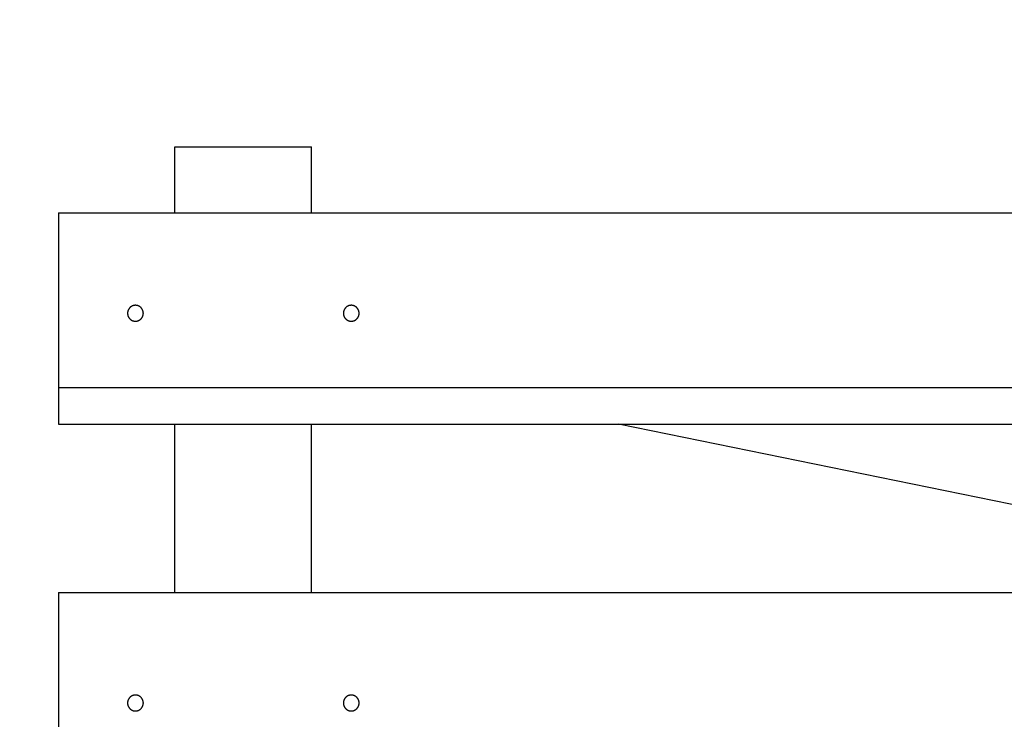
# Model space of a CAD drawing. Units: inches. Extents: x -583 to 1031, y 23 to 1262.
# Drawn here: x 885 to 896, y 1194 to 1201 of the extents above; entities that cross this region are included whole.
import ezdxf

# ---------------------------------------------------------------- set-up
doc = ezdxf.new("R2010")
doc.units = ezdxf.units.IN
doc.header["$MEASUREMENT"] = 0
doc.styles.add('simplex', font='simplex.shx')
doc.dimstyles.get("Standard").update_dxf_attribs({"dimscale": 0, "dimtxt": 0.09375, "dimasz": 0.15625, "dimexe": 0.125, "dimexo": 0.125, "dimgap": 0.09, "dimtad": 0, "dimdec": 4, "dimzin": 0, "dimdsep": 46, "dimlunit": 4, "dimtxsty": 'simplex', "dimblk": 'ARCHTICK', "dimcen": 0.09, "dimclrd": 10, "dimclre": 10, "dimclrt": 7, "dimadec": 1, "dimazin": 0, "dimtfac": 1, "dimtdec": 4, "dimtofl": 0, "dimtmove": 0, "dimatfit": 0, "dimfxl": 1, "dimfrac": 1, "dimtolj": 1, "dimtzin": 0, "dimarcsym": 0})

# ---------------------------------------------------------------- blocks, each defined once
blk = doc.blocks.new('_ArchTick')
at = {"color": 0, "linetype": 'ByBlock', "const_width": 0.15}
blk.add_lwpolyline([(-0.5, -0.5), (0.5, 0.5)], dxfattribs=at)
blk = doc.blocks.new('*D31')
at = {"color": 10, "lineweight": -2}
for p, q in [((884.937, 1200.01), (877.242, 1200.01)), ((879.242, 1200.01), (879.242, 1187.98)), ((879.242, 1165.999), (879.242, 1178.029)), ((884.653, 1165.999), (877.242, 1165.999))]:
    blk.add_line(p, q, dxfattribs=at)
at = {"layer": 'Defpoints', "color": 0}
for p in [(886.937, 1200.01), (879.242, 1165.999), (886.653, 1165.999)]:
    blk.add_point(p, dxfattribs=at)
at = {"color": 10, "lineweight": -2, "xscale": 2.500000038838364, "yscale": 2.500000038838364, "zscale": 2.500000038838364}
for p, rotation in [((879.242, 1200.01), 90), ((879.242, 1165.999), 270)]:
    blk.add_blockref('_ArchTick', p, dxfattribs=dict(at, rotation=rotation))
at = {"color": 7, "insert": (879.242, 1183.005), "char_height": 1.5, "attachment_point": 5, "rotation": 90, "style": 'simplex'}
blk.add_mtext('\\A1;2\'-10"', dxfattribs=at)

msp = doc.modelspace()

# ---------------------------------------------------------------- linework, layer by layer
for p, q in [((886.9375, 1200.00988), (888.4239, 1200.00988)), ((886.9375, 1199.29245), (886.9375, 1200.00988)), ((888.4239, 1199.29245), (888.4239, 1200.00988)), ((885.66812, 1199.29245), (933.65412, 1199.29245)), ((885.66812, 1199.29245), (885.66812, 1196.99041)), ((885.66812, 1197.39132), (933.65412, 1197.39132)), ((885.66812, 1196.99041), (933.65412, 1196.99041)), ((886.9375, 1195.15826), (886.9375, 1196.99041)), ((888.4239, 1195.15826), (888.4239, 1196.99041)), ((900.76443, 1195.15826), (891.76458, 1196.99041)), ((885.66812, 1195.15826), (933.65412, 1195.15826)), ((885.66812, 1195.15826), (885.66812, 1192.98022))]:
    msp.add_line(p, q)
for points in [[(886.59308, 1198.19815, 0), (886.59308, 1198.20025, 0), (886.59208, 1198.20245, 0), (886.59208, 1198.20455, 0), (886.59208, 1198.20665, 0), (886.59208, 1198.20875, 0), (886.59208, 1198.21085, 0), (886.59108, 1198.21295, 0), (886.59108, 1198.21505, 0), (886.59108, 1198.21715, 0), (886.59008, 1198.21925, 0), (886.58908, 1198.22125, 0), (886.58908, 1198.22335, 0), (886.58808, 1198.22535, 0), (886.58808, 1198.22735, 0), (886.58708, 1198.22935, 0), (886.58608, 1198.23135, 0), (886.58508, 1198.23325, 0), (886.58408, 1198.23525, 0), (886.58308, 1198.23715, 0), (886.58208, 1198.23905, 0), (886.58108, 1198.24085, 0), (886.58008, 1198.24275, 0), (886.57908, 1198.24455, 0), (886.57808, 1198.24635, 0), (886.57708, 1198.24805, 0), (886.57608, 1198.24985, 0), (886.57408, 1198.25145, 0), (886.57308, 1198.25315, 0), (886.57208, 1198.25475, 0), (886.57008, 1198.25635, 0), (886.56908, 1198.25795, 0), (886.56808, 1198.25945, 0), (886.56608, 1198.26095, 0), (886.56408, 1198.26235, 0), (886.56308, 1198.26385, 0), (886.56108, 1198.26515, 0), (886.56008, 1198.26655, 0), (886.55808, 1198.26775, 0), (886.55608, 1198.26905, 0), (886.55508, 1198.27025, 0), (886.55308, 1198.27145, 0), (886.55108, 1198.27255, 0), (886.54908, 1198.27355, 0), (886.54708, 1198.27465, 0), (886.54508, 1198.27555, 0), (886.54408, 1198.27655, 0), (886.54208, 1198.27745, 0), (886.54008, 1198.27825, 0), (886.53808, 1198.27905, 0), (886.53608, 1198.27975, 0), (886.53408, 1198.28045, 0), (886.53208, 1198.28115, 0), (886.53008, 1198.28175, 0), (886.52808, 1198.28225, 0), (886.52608, 1198.28275, 0), (886.52408, 1198.28315, 0), (886.52208, 1198.28355, 0), (886.52008, 1198.28395, 0), (886.51708, 1198.28425, 0), (886.51508, 1198.28445, 0), (886.51308, 1198.28465, 0), (886.51108, 1198.28475, 0), (886.50908, 1198.28485, 0), (886.50708, 1198.28485, 0), (886.50508, 1198.28485, 0), (886.50308, 1198.28475, 0), (886.50108, 1198.28465, 0), (886.49908, 1198.28445, 0), (886.49708, 1198.28425, 0), (886.49408, 1198.28395, 0), (886.49208, 1198.28355, 0), (886.49008, 1198.28315, 0), (886.48808, 1198.28275, 0), (886.48608, 1198.28225, 0), (886.48408, 1198.28175, 0), (886.48208, 1198.28115, 0), (886.48008, 1198.28045, 0), (886.47808, 1198.27975, 0), (886.47608, 1198.27905, 0), (886.47408, 1198.27825, 0), (886.47208, 1198.27745, 0), (886.47008, 1198.27655, 0), (886.46908, 1198.27555, 0), (886.46708, 1198.27465, 0), (886.46508, 1198.27355, 0), (886.46308, 1198.27255, 0), (886.46108, 1198.27145, 0), (886.45908, 1198.27025, 0), (886.45808, 1198.26905, 0), (886.45608, 1198.26775, 0), (886.45408, 1198.26655, 0), (886.45308, 1198.26515, 0), (886.45108, 1198.26385, 0), (886.45008, 1198.26235, 0), (886.44808, 1198.26095, 0), (886.44608, 1198.25945, 0), (886.44508, 1198.25795, 0), (886.44408, 1198.25635, 0), (886.44208, 1198.25475, 0), (886.44108, 1198.25315, 0), (886.44008, 1198.25145, 0), (886.43808, 1198.24985, 0), (886.43708, 1198.24805, 0), (886.43608, 1198.24635, 0), (886.43508, 1198.24455, 0), (886.43408, 1198.24275, 0), (886.43308, 1198.24085, 0), (886.43208, 1198.23905, 0), (886.43108, 1198.23715, 0), (886.43008, 1198.23525, 0), (886.42908, 1198.23325, 0), (886.42808, 1198.23135, 0), (886.42708, 1198.22935, 0), (886.42608, 1198.22735, 0), (886.42608, 1198.22535, 0), (886.42508, 1198.22335, 0), (886.42408, 1198.22125, 0), (886.42408, 1198.21925, 0), (886.42308, 1198.21715, 0), (886.42308, 1198.21505, 0), (886.42308, 1198.21295, 0), (886.42208, 1198.21085, 0), (886.42208, 1198.20875, 0), (886.42208, 1198.20665, 0), (886.42208, 1198.20455, 0), (886.42208, 1198.20245, 0), (886.42108, 1198.20025, 0), (886.42108, 1198.19815, 0)], [(888.94208, 1198.19815, 0), (888.94208, 1198.20025, 0), (888.94208, 1198.20245, 0), (888.94208, 1198.20455, 0), (888.94208, 1198.20665, 0), (888.94108, 1198.20875, 0), (888.94108, 1198.21085, 0), (888.94108, 1198.21295, 0), (888.94008, 1198.21505, 0), (888.94008, 1198.21715, 0), (888.93908, 1198.21925, 0), (888.93908, 1198.22125, 0), (888.93808, 1198.22335, 0), (888.93808, 1198.22535, 0), (888.93708, 1198.22735, 0), (888.93608, 1198.22935, 0), (888.93508, 1198.23135, 0), (888.93508, 1198.23325, 0), (888.93408, 1198.23525, 0), (888.93308, 1198.23715, 0), (888.93208, 1198.23905, 0), (888.93108, 1198.24085, 0), (888.93008, 1198.24275, 0), (888.92908, 1198.24455, 0), (888.92708, 1198.24635, 0), (888.92608, 1198.24805, 0), (888.92508, 1198.24985, 0), (888.92408, 1198.25145, 0), (888.92208, 1198.25315, 0), (888.92108, 1198.25475, 0), (888.92008, 1198.25635, 0), (888.91808, 1198.25795, 0), (888.91708, 1198.25945, 0), (888.91508, 1198.26095, 0), (888.91408, 1198.26235, 0), (888.91208, 1198.26385, 0), (888.91108, 1198.26515, 0), (888.90908, 1198.26655, 0), (888.90708, 1198.26775, 0), (888.90608, 1198.26905, 0), (888.90408, 1198.27025, 0), (888.90208, 1198.27145, 0), (888.90008, 1198.27255, 0), (888.89908, 1198.27355, 0), (888.89708, 1198.27465, 0), (888.89508, 1198.27555, 0), (888.89308, 1198.27655, 0), (888.89108, 1198.27745, 0), (888.88908, 1198.27825, 0), (888.88708, 1198.27905, 0), (888.88508, 1198.27975, 0), (888.88308, 1198.28045, 0), (888.88108, 1198.28115, 0), (888.87908, 1198.28175, 0), (888.87708, 1198.28225, 0), (888.87508, 1198.28275, 0), (888.87308, 1198.28315, 0), (888.87108, 1198.28355, 0), (888.86908, 1198.28395, 0), (888.86708, 1198.28425, 0), (888.86508, 1198.28445, 0), (888.86308, 1198.28465, 0), (888.86108, 1198.28475, 0), (888.85808, 1198.28485, 0), (888.85608, 1198.28485, 0), (888.85408, 1198.28485, 0), (888.85208, 1198.28475, 0), (888.85008, 1198.28465, 0), (888.84808, 1198.28445, 0), (888.84608, 1198.28425, 0), (888.84408, 1198.28395, 0), (888.84208, 1198.28355, 0), (888.84008, 1198.28315, 0), (888.83808, 1198.28275, 0), (888.83608, 1198.28225, 0), (888.83308, 1198.28175, 0), (888.83108, 1198.28115, 0), (888.82908, 1198.28045, 0), (888.82708, 1198.27975, 0), (888.82608, 1198.27905, 0), (888.82408, 1198.27825, 0), (888.82208, 1198.27745, 0), (888.82008, 1198.27655, 0), (888.81808, 1198.27555, 0), (888.81608, 1198.27465, 0), (888.81408, 1198.27355, 0), (888.81208, 1198.27255, 0), (888.81108, 1198.27145, 0), (888.80908, 1198.27025, 0), (888.80708, 1198.26905, 0), (888.80508, 1198.26775, 0), (888.80408, 1198.26655, 0), (888.80208, 1198.26515, 0), (888.80008, 1198.26385, 0), (888.79908, 1198.26235, 0), (888.79708, 1198.26095, 0), (888.79608, 1198.25945, 0), (888.79408, 1198.25795, 0), (888.79308, 1198.25635, 0), (888.79208, 1198.25475, 0), (888.79008, 1198.25315, 0), (888.78908, 1198.25145, 0), (888.78808, 1198.24985, 0), (888.78608, 1198.24805, 0), (888.78508, 1198.24635, 0), (888.78408, 1198.24455, 0), (888.78308, 1198.24275, 0), (888.78208, 1198.24085, 0), (888.78108, 1198.23905, 0), (888.78008, 1198.23715, 0), (888.77908, 1198.23525, 0), (888.77808, 1198.23325, 0), (888.77708, 1198.23135, 0), (888.77608, 1198.22935, 0), (888.77608, 1198.22735, 0), (888.77508, 1198.22535, 0), (888.77408, 1198.22335, 0), (888.77408, 1198.22125, 0), (888.77308, 1198.21925, 0), (888.77308, 1198.21715, 0), (888.77208, 1198.21505, 0), (888.77208, 1198.21295, 0), (888.77208, 1198.21085, 0), (888.77108, 1198.20875, 0), (888.77108, 1198.20665, 0), (888.77108, 1198.20455, 0), (888.77108, 1198.20245, 0), (888.77108, 1198.20025, 0), (888.77108, 1198.19815, 0)], [(886.42108, 1198.19815, 0), (886.42108, 1198.19605, 0), (886.42208, 1198.19385, 0), (886.42208, 1198.19175, 0), (886.42208, 1198.18965, 0), (886.42208, 1198.18755, 0), (886.42208, 1198.18545, 0), (886.42308, 1198.18335, 0), (886.42308, 1198.18125, 0), (886.42308, 1198.17915, 0), (886.42408, 1198.17705, 0), (886.42408, 1198.17505, 0), (886.42508, 1198.17295, 0), (886.42608, 1198.17095, 0), (886.42608, 1198.16895, 0), (886.42708, 1198.16695, 0), (886.42808, 1198.16495, 0), (886.42908, 1198.16305, 0), (886.43008, 1198.16105, 0), (886.43108, 1198.15915, 0), (886.43208, 1198.15725, 0), (886.43308, 1198.15545, 0), (886.43408, 1198.15355, 0), (886.43508, 1198.15175, 0), (886.43608, 1198.14995, 0), (886.43708, 1198.14825, 0), (886.43808, 1198.14645, 0), (886.44008, 1198.14485, 0), (886.44108, 1198.14315, 0), (886.44208, 1198.14155, 0), (886.44408, 1198.13995, 0), (886.44508, 1198.13835, 0), (886.44608, 1198.13685, 0), (886.44808, 1198.13535, 0), (886.45008, 1198.13395, 0), (886.45108, 1198.13245, 0), (886.45308, 1198.13115, 0), (886.45408, 1198.12975, 0), (886.45608, 1198.12855, 0), (886.45808, 1198.12725, 0), (886.45908, 1198.12605, 0), (886.46108, 1198.12485, 0), (886.46308, 1198.12375, 0), (886.46508, 1198.12275, 0), (886.46708, 1198.12165, 0), (886.46908, 1198.12075, 0), (886.47008, 1198.11975, 0), (886.47208, 1198.11885, 0), (886.47408, 1198.11805, 0), (886.47608, 1198.11725, 0), (886.47808, 1198.11655, 0), (886.48008, 1198.11585, 0), (886.48208, 1198.11515, 0), (886.48408, 1198.11455, 0), (886.48608, 1198.11405, 0), (886.48808, 1198.11355, 0), (886.49008, 1198.11315, 0), (886.49208, 1198.11275, 0), (886.49408, 1198.11235, 0), (886.49708, 1198.11205, 0), (886.49908, 1198.11185, 0), (886.50108, 1198.11165, 0), (886.50308, 1198.11155, 0), (886.50508, 1198.11145, 0), (886.50708, 1198.11145, 0), (886.50908, 1198.11145, 0), (886.51108, 1198.11155, 0), (886.51308, 1198.11165, 0), (886.51508, 1198.11185, 0), (886.51708, 1198.11205, 0), (886.52008, 1198.11235, 0), (886.52208, 1198.11275, 0), (886.52408, 1198.11315, 0), (886.52608, 1198.11355, 0), (886.52808, 1198.11405, 0), (886.53008, 1198.11455, 0), (886.53208, 1198.11515, 0), (886.53408, 1198.11585, 0), (886.53608, 1198.11655, 0), (886.53808, 1198.11725, 0), (886.54008, 1198.11805, 0), (886.54208, 1198.11885, 0), (886.54408, 1198.11975, 0), (886.54508, 1198.12075, 0), (886.54708, 1198.12165, 0), (886.54908, 1198.12275, 0), (886.55108, 1198.12375, 0), (886.55308, 1198.12485, 0), (886.55508, 1198.12605, 0), (886.55608, 1198.12725, 0), (886.55808, 1198.12855, 0), (886.56008, 1198.12975, 0), (886.56108, 1198.13115, 0), (886.56308, 1198.13245, 0), (886.56408, 1198.13395, 0), (886.56608, 1198.13535, 0), (886.56808, 1198.13685, 0), (886.56908, 1198.13835, 0), (886.57008, 1198.13995, 0), (886.57208, 1198.14155, 0), (886.57308, 1198.14315, 0), (886.57408, 1198.14485, 0), (886.57608, 1198.14645, 0), (886.57708, 1198.14825, 0), (886.57808, 1198.14995, 0), (886.57908, 1198.15175, 0), (886.58008, 1198.15355, 0), (886.58108, 1198.15545, 0), (886.58208, 1198.15725, 0), (886.58308, 1198.15915, 0), (886.58408, 1198.16105, 0), (886.58508, 1198.16305, 0), (886.58608, 1198.16495, 0), (886.58708, 1198.16695, 0), (886.58808, 1198.16895, 0), (886.58808, 1198.17095, 0), (886.58908, 1198.17295, 0), (886.58908, 1198.17505, 0), (886.59008, 1198.17705, 0), (886.59108, 1198.17915, 0), (886.59108, 1198.18125, 0), (886.59108, 1198.18335, 0), (886.59208, 1198.18545, 0), (886.59208, 1198.18755, 0), (886.59208, 1198.18965, 0), (886.59208, 1198.19175, 0), (886.59208, 1198.19385, 0), (886.59308, 1198.19605, 0), (886.59308, 1198.19815, 0)], [(888.77108, 1198.19815, 0), (888.77108, 1198.19605, 0), (888.77108, 1198.19385, 0), (888.77108, 1198.19175, 0), (888.77108, 1198.18965, 0), (888.77108, 1198.18755, 0), (888.77208, 1198.18545, 0), (888.77208, 1198.18335, 0), (888.77208, 1198.18125, 0), (888.77308, 1198.17915, 0), (888.77308, 1198.17705, 0), (888.77408, 1198.17505, 0), (888.77408, 1198.17295, 0), (888.77508, 1198.17095, 0), (888.77608, 1198.16895, 0), (888.77608, 1198.16695, 0), (888.77708, 1198.16495, 0), (888.77808, 1198.16305, 0), (888.77908, 1198.16105, 0), (888.78008, 1198.15915, 0), (888.78108, 1198.15725, 0), (888.78208, 1198.15545, 0), (888.78308, 1198.15355, 0), (888.78408, 1198.15175, 0), (888.78508, 1198.14995, 0), (888.78608, 1198.14825, 0), (888.78808, 1198.14645, 0), (888.78908, 1198.14485, 0), (888.79008, 1198.14315, 0), (888.79208, 1198.14155, 0), (888.79308, 1198.13995, 0), (888.79408, 1198.13835, 0), (888.79608, 1198.13685, 0), (888.79708, 1198.13535, 0), (888.79908, 1198.13395, 0), (888.80008, 1198.13245, 0), (888.80208, 1198.13115, 0), (888.80408, 1198.12975, 0), (888.80508, 1198.12855, 0), (888.80708, 1198.12725, 0), (888.80908, 1198.12605, 0), (888.81108, 1198.12485, 0), (888.81208, 1198.12375, 0), (888.81408, 1198.12275, 0), (888.81608, 1198.12165, 0), (888.81808, 1198.12075, 0), (888.82008, 1198.11975, 0), (888.82208, 1198.11885, 0), (888.82408, 1198.11805, 0), (888.82608, 1198.11725, 0), (888.82708, 1198.11655, 0), (888.82908, 1198.11585, 0), (888.83108, 1198.11515, 0), (888.83308, 1198.11455, 0), (888.83608, 1198.11405, 0), (888.83808, 1198.11355, 0), (888.84008, 1198.11315, 0), (888.84208, 1198.11275, 0), (888.84408, 1198.11235, 0), (888.84608, 1198.11205, 0), (888.84808, 1198.11185, 0), (888.85008, 1198.11165, 0), (888.85208, 1198.11155, 0), (888.85408, 1198.11145, 0), (888.85608, 1198.11145, 0), (888.85808, 1198.11145, 0), (888.86108, 1198.11155, 0), (888.86308, 1198.11165, 0), (888.86508, 1198.11185, 0), (888.86708, 1198.11205, 0), (888.86908, 1198.11235, 0), (888.87108, 1198.11275, 0), (888.87308, 1198.11315, 0), (888.87508, 1198.11355, 0), (888.87708, 1198.11405, 0), (888.87908, 1198.11455, 0), (888.88108, 1198.11515, 0), (888.88308, 1198.11585, 0), (888.88508, 1198.11655, 0), (888.88708, 1198.11725, 0), (888.88908, 1198.11805, 0), (888.89108, 1198.11885, 0), (888.89308, 1198.11975, 0), (888.89508, 1198.12075, 0), (888.89708, 1198.12165, 0), (888.89908, 1198.12275, 0), (888.90008, 1198.12375, 0), (888.90208, 1198.12485, 0), (888.90408, 1198.12605, 0), (888.90608, 1198.12725, 0), (888.90708, 1198.12855, 0), (888.90908, 1198.12975, 0), (888.91108, 1198.13115, 0), (888.91208, 1198.13245, 0), (888.91408, 1198.13395, 0), (888.91508, 1198.13535, 0), (888.91708, 1198.13685, 0), (888.91808, 1198.13835, 0), (888.92008, 1198.13995, 0), (888.92108, 1198.14155, 0), (888.92208, 1198.14315, 0), (888.92408, 1198.14485, 0), (888.92508, 1198.14645, 0), (888.92608, 1198.14825, 0), (888.92708, 1198.14995, 0), (888.92908, 1198.15175, 0), (888.93008, 1198.15355, 0), (888.93108, 1198.15545, 0), (888.93208, 1198.15725, 0), (888.93308, 1198.15915, 0), (888.93408, 1198.16105, 0), (888.93508, 1198.16305, 0), (888.93508, 1198.16495, 0), (888.93608, 1198.16695, 0), (888.93708, 1198.16895, 0), (888.93808, 1198.17095, 0), (888.93808, 1198.17295, 0), (888.93908, 1198.17505, 0), (888.93908, 1198.17705, 0), (888.94008, 1198.17915, 0), (888.94008, 1198.18125, 0), (888.94108, 1198.18335, 0), (888.94108, 1198.18545, 0), (888.94108, 1198.18755, 0), (888.94208, 1198.18965, 0), (888.94208, 1198.19175, 0), (888.94208, 1198.19385, 0), (888.94208, 1198.19605, 0), (888.94208, 1198.19815, 0)], [(886.59308, 1193.95725, 0), (886.59308, 1193.95945, 0), (886.59208, 1193.96155, 0), (886.59208, 1193.96365, 0), (886.59208, 1193.96575, 0), (886.59208, 1193.96795, 0), (886.59208, 1193.97005, 0), (886.59108, 1193.97215, 0), (886.59108, 1193.97425, 0), (886.59108, 1193.97625, 0), (886.59008, 1193.97835, 0), (886.58908, 1193.98045, 0), (886.58908, 1193.98245, 0), (886.58808, 1193.98445, 0), (886.58808, 1193.98645, 0), (886.58708, 1193.98845, 0), (886.58608, 1193.99045, 0), (886.58508, 1193.99245, 0), (886.58408, 1193.99435, 0), (886.58308, 1193.99625, 0), (886.58208, 1193.99815, 0), (886.58108, 1194.00005, 0), (886.58008, 1194.00185, 0), (886.57908, 1194.00365, 0), (886.57808, 1194.00545, 0), (886.57708, 1194.00725, 0), (886.57608, 1194.00895, 0), (886.57408, 1194.01065, 0), (886.57308, 1194.01225, 0), (886.57208, 1194.01395, 0), (886.57008, 1194.01555, 0), (886.56908, 1194.01705, 0), (886.56808, 1194.01855, 0), (886.56608, 1194.02005, 0), (886.56408, 1194.02155, 0), (886.56308, 1194.02295, 0), (886.56108, 1194.02435, 0), (886.56008, 1194.02565, 0), (886.55808, 1194.02695, 0), (886.55608, 1194.02815, 0), (886.55508, 1194.02935, 0), (886.55308, 1194.03055, 0), (886.55108, 1194.03165, 0), (886.54908, 1194.03275, 0), (886.54708, 1194.03375, 0), (886.54508, 1194.03475, 0), (886.54408, 1194.03565, 0), (886.54208, 1194.03655, 0), (886.54008, 1194.03735, 0), (886.53808, 1194.03815, 0), (886.53608, 1194.03895, 0), (886.53408, 1194.03965, 0), (886.53208, 1194.04025, 0), (886.53008, 1194.04085, 0), (886.52808, 1194.04135, 0), (886.52608, 1194.04185, 0), (886.52408, 1194.04235, 0), (886.52208, 1194.04275, 0), (886.52008, 1194.04305, 0), (886.51708, 1194.04335, 0), (886.51508, 1194.04355, 0), (886.51308, 1194.04375, 0), (886.51108, 1194.04385, 0), (886.50908, 1194.04395, 0), (886.50708, 1194.04395, 0), (886.50508, 1194.04395, 0), (886.50308, 1194.04385, 0), (886.50108, 1194.04375, 0), (886.49908, 1194.04355, 0), (886.49708, 1194.04335, 0), (886.49408, 1194.04305, 0), (886.49208, 1194.04275, 0), (886.49008, 1194.04235, 0), (886.48808, 1194.04185, 0), (886.48608, 1194.04135, 0), (886.48408, 1194.04085, 0), (886.48208, 1194.04025, 0), (886.48008, 1194.03965, 0), (886.47808, 1194.03895, 0), (886.47608, 1194.03815, 0), (886.47408, 1194.03735, 0), (886.47208, 1194.03655, 0), (886.47008, 1194.03565, 0), (886.46908, 1194.03475, 0), (886.46708, 1194.03375, 0), (886.46508, 1194.03275, 0), (886.46308, 1194.03165, 0), (886.46108, 1194.03055, 0), (886.45908, 1194.02935, 0), (886.45808, 1194.02815, 0), (886.45608, 1194.02695, 0), (886.45408, 1194.02565, 0), (886.45308, 1194.02435, 0), (886.45108, 1194.02295, 0), (886.45008, 1194.02155, 0), (886.44808, 1194.02005, 0), (886.44608, 1194.01855, 0), (886.44508, 1194.01705, 0), (886.44408, 1194.01555, 0), (886.44208, 1194.01395, 0), (886.44108, 1194.01225, 0), (886.44008, 1194.01065, 0), (886.43808, 1194.00895, 0), (886.43708, 1194.00725, 0), (886.43608, 1194.00545, 0), (886.43508, 1194.00365, 0), (886.43408, 1194.00185, 0), (886.43308, 1194.00005, 0), (886.43208, 1193.99815, 0), (886.43108, 1193.99625, 0), (886.43008, 1193.99435, 0), (886.42908, 1193.99245, 0), (886.42808, 1193.99045, 0), (886.42708, 1193.98845, 0), (886.42608, 1193.98645, 0), (886.42608, 1193.98445, 0), (886.42508, 1193.98245, 0), (886.42408, 1193.98045, 0), (886.42408, 1193.97835, 0), (886.42308, 1193.97625, 0), (886.42308, 1193.97425, 0), (886.42308, 1193.97215, 0), (886.42208, 1193.97005, 0), (886.42208, 1193.96795, 0), (886.42208, 1193.96575, 0), (886.42208, 1193.96365, 0), (886.42208, 1193.96155, 0), (886.42108, 1193.95945, 0), (886.42108, 1193.95725, 0)], [(888.94208, 1193.95725, 0), (888.94208, 1193.95945, 0), (888.94208, 1193.96155, 0), (888.94208, 1193.96365, 0), (888.94208, 1193.96575, 0), (888.94108, 1193.96795, 0), (888.94108, 1193.97005, 0), (888.94108, 1193.97215, 0), (888.94008, 1193.97425, 0), (888.94008, 1193.97625, 0), (888.93908, 1193.97835, 0), (888.93908, 1193.98045, 0), (888.93808, 1193.98245, 0), (888.93808, 1193.98445, 0), (888.93708, 1193.98645, 0), (888.93608, 1193.98845, 0), (888.93508, 1193.99045, 0), (888.93508, 1193.99245, 0), (888.93408, 1193.99435, 0), (888.93308, 1193.99625, 0), (888.93208, 1193.99815, 0), (888.93108, 1194.00005, 0), (888.93008, 1194.00185, 0), (888.92908, 1194.00365, 0), (888.92708, 1194.00545, 0), (888.92608, 1194.00725, 0), (888.92508, 1194.00895, 0), (888.92408, 1194.01065, 0), (888.92208, 1194.01225, 0), (888.92108, 1194.01395, 0), (888.92008, 1194.01555, 0), (888.91808, 1194.01705, 0), (888.91708, 1194.01855, 0), (888.91508, 1194.02005, 0), (888.91408, 1194.02155, 0), (888.91208, 1194.02295, 0), (888.91108, 1194.02435, 0), (888.90908, 1194.02565, 0), (888.90708, 1194.02695, 0), (888.90608, 1194.02815, 0), (888.90408, 1194.02935, 0), (888.90208, 1194.03055, 0), (888.90008, 1194.03165, 0), (888.89908, 1194.03275, 0), (888.89708, 1194.03375, 0), (888.89508, 1194.03475, 0), (888.89308, 1194.03565, 0), (888.89108, 1194.03655, 0), (888.88908, 1194.03735, 0), (888.88708, 1194.03815, 0), (888.88508, 1194.03895, 0), (888.88308, 1194.03965, 0), (888.88108, 1194.04025, 0), (888.87908, 1194.04085, 0), (888.87708, 1194.04135, 0), (888.87508, 1194.04185, 0), (888.87308, 1194.04235, 0), (888.87108, 1194.04275, 0), (888.86908, 1194.04305, 0), (888.86708, 1194.04335, 0), (888.86508, 1194.04355, 0), (888.86308, 1194.04375, 0), (888.86108, 1194.04385, 0), (888.85808, 1194.04395, 0), (888.85608, 1194.04395, 0), (888.85408, 1194.04395, 0), (888.85208, 1194.04385, 0), (888.85008, 1194.04375, 0), (888.84808, 1194.04355, 0), (888.84608, 1194.04335, 0), (888.84408, 1194.04305, 0), (888.84208, 1194.04275, 0), (888.84008, 1194.04235, 0), (888.83808, 1194.04185, 0), (888.83608, 1194.04135, 0), (888.83308, 1194.04085, 0), (888.83108, 1194.04025, 0), (888.82908, 1194.03965, 0), (888.82708, 1194.03895, 0), (888.82608, 1194.03815, 0), (888.82408, 1194.03735, 0), (888.82208, 1194.03655, 0), (888.82008, 1194.03565, 0), (888.81808, 1194.03475, 0), (888.81608, 1194.03375, 0), (888.81408, 1194.03275, 0), (888.81208, 1194.03165, 0), (888.81108, 1194.03055, 0), (888.80908, 1194.02935, 0), (888.80708, 1194.02815, 0), (888.80508, 1194.02695, 0), (888.80408, 1194.02565, 0), (888.80208, 1194.02435, 0), (888.80008, 1194.02295, 0), (888.79908, 1194.02155, 0), (888.79708, 1194.02005, 0), (888.79608, 1194.01855, 0), (888.79408, 1194.01705, 0), (888.79308, 1194.01555, 0), (888.79208, 1194.01395, 0), (888.79008, 1194.01225, 0), (888.78908, 1194.01065, 0), (888.78808, 1194.00895, 0), (888.78608, 1194.00725, 0), (888.78508, 1194.00545, 0), (888.78408, 1194.00365, 0), (888.78308, 1194.00185, 0), (888.78208, 1194.00005, 0), (888.78108, 1193.99815, 0), (888.78008, 1193.99625, 0), (888.77908, 1193.99435, 0), (888.77808, 1193.99245, 0), (888.77708, 1193.99045, 0), (888.77608, 1193.98845, 0), (888.77608, 1193.98645, 0), (888.77508, 1193.98445, 0), (888.77408, 1193.98245, 0), (888.77408, 1193.98045, 0), (888.77308, 1193.97835, 0), (888.77308, 1193.97625, 0), (888.77208, 1193.97425, 0), (888.77208, 1193.97215, 0), (888.77208, 1193.97005, 0), (888.77108, 1193.96795, 0), (888.77108, 1193.96575, 0), (888.77108, 1193.96365, 0), (888.77108, 1193.96155, 0), (888.77108, 1193.95945, 0), (888.77108, 1193.95725, 0)], [(886.42108, 1193.95725, 0), (886.42108, 1193.95515, 0), (886.42208, 1193.95305, 0), (886.42208, 1193.95095, 0), (886.42208, 1193.94875, 0), (886.42208, 1193.94665, 0), (886.42208, 1193.94455, 0), (886.42308, 1193.94245, 0), (886.42308, 1193.94035, 0), (886.42308, 1193.93825, 0), (886.42408, 1193.93625, 0), (886.42408, 1193.93415, 0), (886.42508, 1193.93215, 0), (886.42608, 1193.93005, 0), (886.42608, 1193.92805, 0), (886.42708, 1193.92605, 0), (886.42808, 1193.92415, 0), (886.42908, 1193.92215, 0), (886.43008, 1193.92025, 0), (886.43108, 1193.91835, 0), (886.43208, 1193.91645, 0), (886.43308, 1193.91455, 0), (886.43408, 1193.91275, 0), (886.43508, 1193.91095, 0), (886.43608, 1193.90915, 0), (886.43708, 1193.90735, 0), (886.43808, 1193.90565, 0), (886.44008, 1193.90395, 0), (886.44108, 1193.90225, 0), (886.44208, 1193.90065, 0), (886.44408, 1193.89905, 0), (886.44508, 1193.89755, 0), (886.44608, 1193.89595, 0), (886.44808, 1193.89445, 0), (886.45008, 1193.89305, 0), (886.45108, 1193.89165, 0), (886.45308, 1193.89025, 0), (886.45408, 1193.88895, 0), (886.45608, 1193.88765, 0), (886.45808, 1193.88635, 0), (886.45908, 1193.88515, 0), (886.46108, 1193.88405, 0), (886.46308, 1193.88295, 0), (886.46508, 1193.88185, 0), (886.46708, 1193.88085, 0), (886.46908, 1193.87985, 0), (886.47008, 1193.87895, 0), (886.47208, 1193.87805, 0), (886.47408, 1193.87715, 0), (886.47608, 1193.87635, 0), (886.47808, 1193.87565, 0), (886.48008, 1193.87495, 0), (886.48208, 1193.87435, 0), (886.48408, 1193.87375, 0), (886.48608, 1193.87315, 0), (886.48808, 1193.87265, 0), (886.49008, 1193.87225, 0), (886.49208, 1193.87185, 0), (886.49408, 1193.87155, 0), (886.49708, 1193.87125, 0), (886.49908, 1193.87105, 0), (886.50108, 1193.87085, 0), (886.50308, 1193.87065, 0), (886.50508, 1193.87065, 0), (886.50708, 1193.87055, 0), (886.50908, 1193.87065, 0), (886.51108, 1193.87065, 0), (886.51308, 1193.87085, 0), (886.51508, 1193.87105, 0), (886.51708, 1193.87125, 0), (886.52008, 1193.87155, 0), (886.52208, 1193.87185, 0), (886.52408, 1193.87225, 0), (886.52608, 1193.87265, 0), (886.52808, 1193.87315, 0), (886.53008, 1193.87375, 0), (886.53208, 1193.87435, 0), (886.53408, 1193.87495, 0), (886.53608, 1193.87565, 0), (886.53808, 1193.87635, 0), (886.54008, 1193.87715, 0), (886.54208, 1193.87805, 0), (886.54408, 1193.87895, 0), (886.54508, 1193.87985, 0), (886.54708, 1193.88085, 0), (886.54908, 1193.88185, 0), (886.55108, 1193.88295, 0), (886.55308, 1193.88405, 0), (886.55508, 1193.88515, 0), (886.55608, 1193.88635, 0), (886.55808, 1193.88765, 0), (886.56008, 1193.88895, 0), (886.56108, 1193.89025, 0), (886.56308, 1193.89165, 0), (886.56408, 1193.89305, 0), (886.56608, 1193.89445, 0), (886.56808, 1193.89595, 0), (886.56908, 1193.89755, 0), (886.57008, 1193.89905, 0), (886.57208, 1193.90065, 0), (886.57308, 1193.90225, 0), (886.57408, 1193.90395, 0), (886.57608, 1193.90565, 0), (886.57708, 1193.90735, 0), (886.57808, 1193.90915, 0), (886.57908, 1193.91095, 0), (886.58008, 1193.91275, 0), (886.58108, 1193.91455, 0), (886.58208, 1193.91645, 0), (886.58308, 1193.91835, 0), (886.58408, 1193.92025, 0), (886.58508, 1193.92215, 0), (886.58608, 1193.92415, 0), (886.58708, 1193.92605, 0), (886.58808, 1193.92805, 0), (886.58808, 1193.93005, 0), (886.58908, 1193.93215, 0), (886.58908, 1193.93415, 0), (886.59008, 1193.93625, 0), (886.59108, 1193.93825, 0), (886.59108, 1193.94035, 0), (886.59108, 1193.94245, 0), (886.59208, 1193.94455, 0), (886.59208, 1193.94665, 0), (886.59208, 1193.94875, 0), (886.59208, 1193.95095, 0), (886.59208, 1193.95305, 0), (886.59308, 1193.95515, 0), (886.59308, 1193.95725, 0)], [(888.77108, 1193.95725, 0), (888.77108, 1193.95515, 0), (888.77108, 1193.95305, 0), (888.77108, 1193.95095, 0), (888.77108, 1193.94875, 0), (888.77108, 1193.94665, 0), (888.77208, 1193.94455, 0), (888.77208, 1193.94245, 0), (888.77208, 1193.94035, 0), (888.77308, 1193.93825, 0), (888.77308, 1193.93625, 0), (888.77408, 1193.93415, 0), (888.77408, 1193.93215, 0), (888.77508, 1193.93005, 0), (888.77608, 1193.92805, 0), (888.77608, 1193.92605, 0), (888.77708, 1193.92415, 0), (888.77808, 1193.92215, 0), (888.77908, 1193.92025, 0), (888.78008, 1193.91835, 0), (888.78108, 1193.91645, 0), (888.78208, 1193.91455, 0), (888.78308, 1193.91275, 0), (888.78408, 1193.91095, 0), (888.78508, 1193.90915, 0), (888.78608, 1193.90735, 0), (888.78808, 1193.90565, 0), (888.78908, 1193.90395, 0), (888.79008, 1193.90225, 0), (888.79208, 1193.90065, 0), (888.79308, 1193.89905, 0), (888.79408, 1193.89755, 0), (888.79608, 1193.89595, 0), (888.79708, 1193.89445, 0), (888.79908, 1193.89305, 0), (888.80008, 1193.89165, 0), (888.80208, 1193.89025, 0), (888.80408, 1193.88895, 0), (888.80508, 1193.88765, 0), (888.80708, 1193.88635, 0), (888.80908, 1193.88515, 0), (888.81108, 1193.88405, 0), (888.81208, 1193.88295, 0), (888.81408, 1193.88185, 0), (888.81608, 1193.88085, 0), (888.81808, 1193.87985, 0), (888.82008, 1193.87895, 0), (888.82208, 1193.87805, 0), (888.82408, 1193.87715, 0), (888.82608, 1193.87635, 0), (888.82708, 1193.87565, 0), (888.82908, 1193.87495, 0), (888.83108, 1193.87435, 0), (888.83308, 1193.87375, 0), (888.83608, 1193.87315, 0), (888.83808, 1193.87265, 0), (888.84008, 1193.87225, 0), (888.84208, 1193.87185, 0), (888.84408, 1193.87155, 0), (888.84608, 1193.87125, 0), (888.84808, 1193.87105, 0), (888.85008, 1193.87085, 0), (888.85208, 1193.87065, 0), (888.85408, 1193.87065, 0), (888.85608, 1193.87055, 0), (888.85808, 1193.87065, 0), (888.86108, 1193.87065, 0), (888.86308, 1193.87085, 0), (888.86508, 1193.87105, 0), (888.86708, 1193.87125, 0), (888.86908, 1193.87155, 0), (888.87108, 1193.87185, 0), (888.87308, 1193.87225, 0), (888.87508, 1193.87265, 0), (888.87708, 1193.87315, 0), (888.87908, 1193.87375, 0), (888.88108, 1193.87435, 0), (888.88308, 1193.87495, 0), (888.88508, 1193.87565, 0), (888.88708, 1193.87635, 0), (888.88908, 1193.87715, 0), (888.89108, 1193.87805, 0), (888.89308, 1193.87895, 0), (888.89508, 1193.87985, 0), (888.89708, 1193.88085, 0), (888.89908, 1193.88185, 0), (888.90008, 1193.88295, 0), (888.90208, 1193.88405, 0), (888.90408, 1193.88515, 0), (888.90608, 1193.88635, 0), (888.90708, 1193.88765, 0), (888.90908, 1193.88895, 0), (888.91108, 1193.89025, 0), (888.91208, 1193.89165, 0), (888.91408, 1193.89305, 0), (888.91508, 1193.89445, 0), (888.91708, 1193.89595, 0), (888.91808, 1193.89755, 0), (888.92008, 1193.89905, 0), (888.92108, 1193.90065, 0), (888.92208, 1193.90225, 0), (888.92408, 1193.90395, 0), (888.92508, 1193.90565, 0), (888.92608, 1193.90735, 0), (888.92708, 1193.90915, 0), (888.92908, 1193.91095, 0), (888.93008, 1193.91275, 0), (888.93108, 1193.91455, 0), (888.93208, 1193.91645, 0), (888.93308, 1193.91835, 0), (888.93408, 1193.92025, 0), (888.93508, 1193.92215, 0), (888.93508, 1193.92415, 0), (888.93608, 1193.92605, 0), (888.93708, 1193.92805, 0), (888.93808, 1193.93005, 0), (888.93808, 1193.93215, 0), (888.93908, 1193.93415, 0), (888.93908, 1193.93625, 0), (888.94008, 1193.93825, 0), (888.94008, 1193.94035, 0), (888.94108, 1193.94245, 0), (888.94108, 1193.94455, 0), (888.94108, 1193.94665, 0), (888.94208, 1193.94875, 0), (888.94208, 1193.95095, 0), (888.94208, 1193.95305, 0), (888.94208, 1193.95515, 0), (888.94208, 1193.95725, 0)]]:
    msp.add_polyline3d(points)

# ---------------------------------------------------------------- dimensions: what is measured, and where the dimension line sits
dim = msp.add_linear_dim(base=(879.24172, 1165.99921), p1=(886.9375, 1200.00988), p2=(886.65308, 1165.99921), angle=90, dimstyle='Standard', override={"dimscale": 16})
dim.commit()
dim.dimension.update_dxf_attribs({"geometry": '*D31', "text_midpoint": (879.24172, 1183.00454), "dimtype": 160})

doc.saveas('drawing.dxf')
